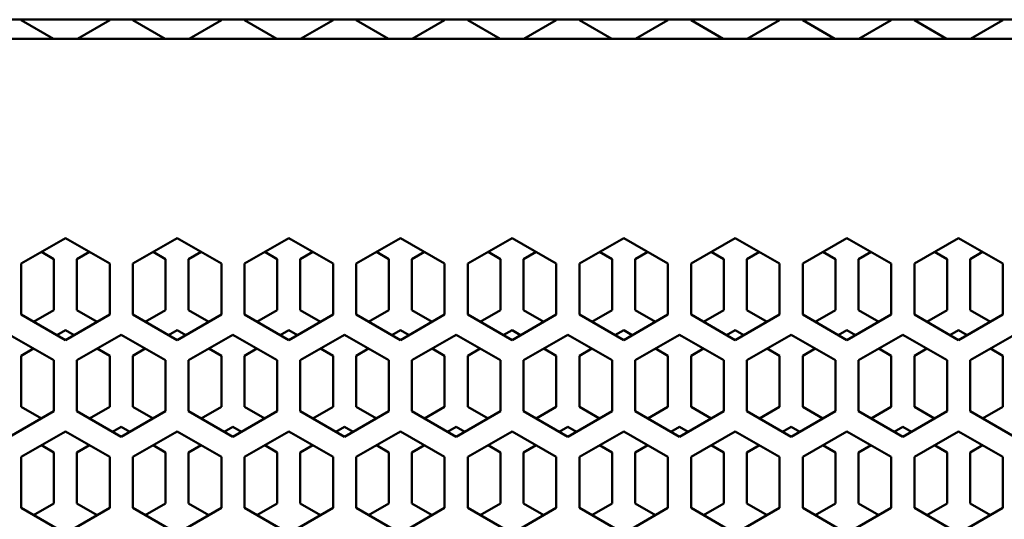
# Model space of a CAD drawing. Units: millimetres. Extents: x 118 to 5046, y 54 to 4332.
# Drawn here: x 1742 to 1870, y 2573 to 2637 of the extents above; entities that cross this region are included whole.
import ezdxf

# ---------------------------------------------------------------- set-up
doc = ezdxf.new("R2010")
doc.units = ezdxf.units.MM

msp = doc.modelspace()

# ---------------------------------------------------------------- linework, layer by layer
at = {"color": 7, "linetype": 'Continuous', "lineweight": 50}
for p, q in [((2071.67, 2637.46), (1641.67, 2637.46)), ((1742.17, 2637.38), (1742.17, 2637.46)), ((1746.36, 2634.96), (1742.17, 2637.38)), ((1753.67, 2637.38), (1749.47, 2634.96)), ((1753.67, 2637.46), (1753.67, 2637.38)), ((1756.67, 2637.38), (1756.67, 2637.46)), ((1760.86, 2634.96), (1756.67, 2637.38)), ((1768.17, 2637.38), (1763.97, 2634.96)), ((1768.17, 2637.46), (1768.17, 2637.38)), ((1771.17, 2637.38), (1771.17, 2637.46)), ((1775.36, 2634.96), (1771.17, 2637.38)), ((1782.67, 2637.38), (1778.47, 2634.96)), ((1782.67, 2637.46), (1782.67, 2637.38)), ((1785.67, 2637.38), (1785.67, 2637.46)), ((1789.86, 2634.96), (1785.67, 2637.38)), ((1797.17, 2637.38), (1792.97, 2634.96)), ((1797.17, 2637.46), (1797.17, 2637.38)), ((1800.17, 2637.38), (1800.17, 2637.46)), ((1804.36, 2634.96), (1800.17, 2637.38)), ((1811.67, 2637.38), (1807.47, 2634.96)), ((1811.67, 2637.46), (1811.67, 2637.38)), ((1814.67, 2637.38), (1814.67, 2637.46)), ((1818.86, 2634.96), (1814.67, 2637.38)), ((1826.17, 2637.38), (1821.97, 2634.96)), ((1826.17, 2637.46), (1826.17, 2637.38)), ((1829.17, 2637.38), (1829.17, 2637.46)), ((1833.36, 2634.96), (1829.17, 2637.38)), ((1840.67, 2637.38), (1836.47, 2634.96)), ((1840.67, 2637.46), (1840.67, 2637.38)), ((1843.67, 2637.38), (1843.67, 2637.46)), ((1847.86, 2634.96), (1843.67, 2637.38)), ((1855.17, 2637.38), (1850.97, 2634.96)), ((1855.17, 2637.46), (1855.17, 2637.38)), ((1858.17, 2637.38), (1858.17, 2637.46)), ((1862.36, 2634.96), (1858.17, 2637.38)), ((1869.67, 2637.38), (1865.47, 2634.96)), ((1869.67, 2637.46), (1869.67, 2637.38)), ((1641.67, 2634.96), (2071.67, 2634.96)), ((1747.92, 2609.07), (1742.17, 2605.76)), ((1747.92, 2608.94), (1747.8, 2609.01)), ((1753.67, 2605.76), (1747.92, 2609.07)), ((1748.03, 2609.01), (1747.92, 2608.94)), ((1762.42, 2609.07), (1756.67, 2605.76)), ((1762.42, 2608.94), (1762.3, 2609.01)), ((1768.17, 2605.76), (1762.42, 2609.07)), ((1762.53, 2609.01), (1762.42, 2608.94)), ((1776.92, 2609.07), (1771.17, 2605.76)), ((1776.92, 2608.94), (1776.8, 2609.01)), ((1782.67, 2605.76), (1776.92, 2609.07)), ((1777.03, 2609.01), (1776.92, 2608.94)), ((1791.42, 2609.07), (1785.67, 2605.76)), ((1791.42, 2608.94), (1791.3, 2609.01)), ((1797.17, 2605.76), (1791.42, 2609.07)), ((1791.53, 2609.01), (1791.42, 2608.94)), ((1805.92, 2609.07), (1800.17, 2605.76)), ((1805.92, 2608.94), (1805.8, 2609.01)), ((1811.67, 2605.76), (1805.92, 2609.07)), ((1806.03, 2609.01), (1805.92, 2608.94)), ((1820.42, 2609.07), (1814.67, 2605.76)), ((1820.42, 2608.94), (1820.3, 2609.01)), ((1826.17, 2605.76), (1820.42, 2609.07)), ((1820.53, 2609.01), (1820.42, 2608.94)), ((1834.92, 2609.07), (1829.17, 2605.76)), ((1834.92, 2608.94), (1834.8, 2609.01)), ((1840.67, 2605.76), (1834.92, 2609.07)), ((1835.03, 2609.01), (1834.92, 2608.94)), ((1849.42, 2609.07), (1843.67, 2605.76)), ((1849.42, 2608.94), (1849.3, 2609.01)), ((1855.17, 2605.76), (1849.42, 2609.07)), ((1849.53, 2609.01), (1849.42, 2608.94)), ((1863.92, 2609.07), (1858.17, 2605.76)), ((1863.92, 2608.94), (1863.8, 2609.01)), ((1869.67, 2605.76), (1863.92, 2609.07)), ((1864.03, 2609.01), (1863.92, 2608.94)), ((1744.8, 2607.27), (1746.42, 2606.34)), ((1746.42, 2606.34), (1746.42, 2599.7)), ((1749.42, 2606.34), (1751.04, 2607.27)), ((1749.42, 2599.7), (1749.42, 2606.34)), ((1759.3, 2607.27), (1760.92, 2606.34)), ((1760.92, 2606.34), (1760.92, 2599.7)), ((1763.92, 2606.34), (1765.54, 2607.27)), ((1763.92, 2599.7), (1763.92, 2606.34)), ((1773.8, 2607.27), (1775.42, 2606.34)), ((1775.42, 2606.34), (1775.42, 2599.7)), ((1778.42, 2606.34), (1780.04, 2607.27)), ((1778.42, 2599.7), (1778.42, 2606.34)), ((1788.3, 2607.27), (1789.92, 2606.34)), ((1789.92, 2606.34), (1789.92, 2599.7)), ((1792.92, 2606.34), (1794.54, 2607.27)), ((1792.92, 2599.7), (1792.92, 2606.34)), ((1802.8, 2607.27), (1804.42, 2606.34)), ((1804.42, 2606.34), (1804.42, 2599.7)), ((1807.42, 2606.34), (1809.04, 2607.27)), ((1807.42, 2599.7), (1807.42, 2606.34)), ((1817.3, 2607.27), (1818.92, 2606.34)), ((1818.92, 2606.34), (1818.92, 2599.7)), ((1821.92, 2606.34), (1823.54, 2607.27)), ((1821.92, 2599.7), (1821.92, 2606.34)), ((1831.8, 2607.27), (1833.42, 2606.34)), ((1833.42, 2606.34), (1833.42, 2599.7)), ((1836.42, 2606.34), (1838.04, 2607.27)), ((1836.42, 2599.7), (1836.42, 2606.34)), ((1846.3, 2607.27), (1847.92, 2606.34)), ((1847.92, 2606.34), (1847.92, 2599.7)), ((1850.92, 2606.34), (1852.54, 2607.27)), ((1850.92, 2599.7), (1850.92, 2606.34)), ((1860.8, 2607.27), (1862.42, 2606.34)), ((1862.42, 2606.34), (1862.42, 2599.7)), ((1865.42, 2606.34), (1867.04, 2607.27)), ((1865.42, 2599.7), (1865.42, 2606.34)), ((1742.17, 2605.76), (1742.17, 2599.12)), ((1753.67, 2599.12), (1753.67, 2605.76)), ((1756.67, 2605.76), (1756.67, 2599.12)), ((1768.17, 2599.12), (1768.17, 2605.76)), ((1771.17, 2605.76), (1771.17, 2599.12)), ((1782.67, 2599.12), (1782.67, 2605.76)), ((1785.67, 2605.76), (1785.67, 2599.12)), ((1797.17, 2599.12), (1797.17, 2605.76)), ((1800.17, 2605.76), (1800.17, 2599.12)), ((1811.67, 2599.12), (1811.67, 2605.76)), ((1814.67, 2605.76), (1814.67, 2599.12)), ((1826.17, 2599.12), (1826.17, 2605.76)), ((1829.17, 2605.76), (1829.17, 2599.12)), ((1840.67, 2599.12), (1840.67, 2605.76)), ((1843.67, 2605.76), (1843.67, 2599.12)), ((1855.17, 2599.12), (1855.17, 2605.76)), ((1858.17, 2605.76), (1858.17, 2599.12)), ((1869.67, 2599.12), (1869.67, 2605.76)), ((1746.42, 2599.7), (1743.79, 2598.18)), ((1752.05, 2598.18), (1749.42, 2599.7)), ((1760.92, 2599.7), (1758.29, 2598.18)), ((1766.55, 2598.18), (1763.92, 2599.7)), ((1775.42, 2599.7), (1772.79, 2598.18)), ((1781.05, 2598.18), (1778.42, 2599.7)), ((1789.92, 2599.7), (1787.29, 2598.18)), ((1795.55, 2598.18), (1792.92, 2599.7)), ((1804.42, 2599.7), (1801.79, 2598.18)), ((1810.05, 2598.18), (1807.42, 2599.7)), ((1818.92, 2599.7), (1816.29, 2598.18)), ((1824.55, 2598.18), (1821.92, 2599.7)), ((1833.42, 2599.7), (1830.79, 2598.18)), ((1839.05, 2598.18), (1836.42, 2599.7)), ((1847.92, 2599.7), (1845.29, 2598.18)), ((1853.55, 2598.18), (1850.92, 2599.7)), ((1862.42, 2599.7), (1859.79, 2598.18)), ((1868.05, 2598.18), (1865.42, 2599.7)), ((1742.17, 2599.12), (1747.92, 2595.8)), ((1747.92, 2595.8), (1753.67, 2599.12)), ((1756.67, 2599.12), (1762.42, 2595.8)), ((1762.42, 2595.8), (1768.17, 2599.12)), ((1771.17, 2599.12), (1776.92, 2595.8)), ((1776.92, 2595.8), (1782.67, 2599.12)), ((1785.67, 2599.12), (1791.42, 2595.8)), ((1791.42, 2595.8), (1797.17, 2599.12)), ((1800.17, 2599.12), (1805.92, 2595.8)), ((1805.92, 2595.8), (1811.67, 2599.12)), ((1814.67, 2599.12), (1820.42, 2595.8)), ((1820.42, 2595.8), (1826.17, 2599.12)), ((1829.17, 2599.12), (1834.92, 2595.8)), ((1834.92, 2595.8), (1840.67, 2599.12)), ((1843.67, 2599.12), (1849.42, 2595.8)), ((1849.42, 2595.8), (1855.17, 2599.12)), ((1858.17, 2599.12), (1863.92, 2595.8)), ((1863.92, 2595.8), (1869.67, 2599.12)), ((1746.79, 2596.45), (1747.92, 2597.1)), ((1747.92, 2597.1), (1749.04, 2596.45)), ((1761.29, 2596.45), (1762.42, 2597.1)), ((1762.42, 2597.1), (1763.54, 2596.45)), ((1775.79, 2596.45), (1776.92, 2597.1)), ((1776.92, 2597.1), (1778.04, 2596.45)), ((1790.29, 2596.45), (1791.42, 2597.1)), ((1791.42, 2597.1), (1792.54, 2596.45)), ((1804.79, 2596.45), (1805.92, 2597.1)), ((1805.92, 2597.1), (1807.04, 2596.45)), ((1819.29, 2596.45), (1820.42, 2597.1)), ((1820.42, 2597.1), (1821.54, 2596.45)), ((1833.79, 2596.45), (1834.92, 2597.1)), ((1834.92, 2597.1), (1836.04, 2596.45)), ((1848.29, 2596.45), (1849.42, 2597.1)), ((1849.42, 2597.1), (1850.54, 2596.45)), ((1862.79, 2596.45), (1863.92, 2597.1)), ((1863.92, 2597.1), (1865.04, 2596.45)), ((1746.42, 2593.2), (1740.67, 2596.51)), ((1755.17, 2596.51), (1749.42, 2593.2)), ((1755.17, 2596.38), (1755.05, 2596.45)), ((1760.92, 2593.2), (1755.17, 2596.51)), ((1755.28, 2596.45), (1755.17, 2596.38)), ((1769.67, 2596.51), (1763.92, 2593.2)), ((1769.67, 2596.38), (1769.55, 2596.45)), ((1775.42, 2593.2), (1769.67, 2596.51)), ((1769.78, 2596.45), (1769.67, 2596.38)), ((1784.17, 2596.51), (1778.42, 2593.2)), ((1784.17, 2596.38), (1784.05, 2596.45)), ((1789.92, 2593.2), (1784.17, 2596.51)), ((1784.28, 2596.45), (1784.17, 2596.38)), ((1798.67, 2596.51), (1792.92, 2593.2)), ((1798.67, 2596.38), (1798.55, 2596.45)), ((1804.42, 2593.2), (1798.67, 2596.51)), ((1798.78, 2596.45), (1798.67, 2596.38)), ((1813.17, 2596.51), (1807.42, 2593.2)), ((1813.17, 2596.38), (1813.05, 2596.45)), ((1818.92, 2593.2), (1813.17, 2596.51)), ((1813.28, 2596.45), (1813.17, 2596.38)), ((1827.67, 2596.51), (1821.92, 2593.2)), ((1827.67, 2596.38), (1827.55, 2596.45)), ((1833.42, 2593.2), (1827.67, 2596.51)), ((1827.78, 2596.45), (1827.67, 2596.38)), ((1842.17, 2596.51), (1836.42, 2593.2)), ((1842.17, 2596.38), (1842.05, 2596.45)), ((1847.92, 2593.2), (1842.17, 2596.51)), ((1842.28, 2596.45), (1842.17, 2596.38)), ((1856.67, 2596.51), (1850.92, 2593.2)), ((1856.67, 2596.38), (1856.55, 2596.45)), ((1862.42, 2593.2), (1856.67, 2596.51)), ((1856.78, 2596.45), (1856.67, 2596.38)), ((1871.17, 2596.51), (1865.42, 2593.2)), ((1742.17, 2593.78), (1743.79, 2594.71)), ((1752.05, 2594.71), (1753.67, 2593.78)), ((1756.67, 2593.78), (1758.29, 2594.71)), ((1766.55, 2594.71), (1768.17, 2593.78)), ((1771.17, 2593.78), (1772.79, 2594.71)), ((1781.05, 2594.71), (1782.67, 2593.78)), ((1785.67, 2593.78), (1787.29, 2594.71)), ((1795.55, 2594.71), (1797.17, 2593.78)), ((1800.17, 2593.78), (1801.79, 2594.71)), ((1810.05, 2594.71), (1811.67, 2593.78)), ((1814.67, 2593.78), (1816.29, 2594.71)), ((1824.55, 2594.71), (1826.17, 2593.78)), ((1829.17, 2593.78), (1830.79, 2594.71)), ((1839.05, 2594.71), (1840.67, 2593.78)), ((1843.67, 2593.78), (1845.29, 2594.71)), ((1853.55, 2594.71), (1855.17, 2593.78)), ((1858.17, 2593.78), (1859.79, 2594.71)), ((1868.05, 2594.71), (1869.67, 2593.78)), ((1742.17, 2587.14), (1742.17, 2593.78)), ((1753.67, 2593.78), (1753.67, 2587.14)), ((1756.67, 2587.14), (1756.67, 2593.78)), ((1768.17, 2593.78), (1768.17, 2587.14)), ((1771.17, 2587.14), (1771.17, 2593.78)), ((1782.67, 2593.78), (1782.67, 2587.14)), ((1785.67, 2587.14), (1785.67, 2593.78)), ((1797.17, 2593.78), (1797.17, 2587.14)), ((1800.17, 2587.14), (1800.17, 2593.78)), ((1811.67, 2593.78), (1811.67, 2587.14)), ((1814.67, 2587.14), (1814.67, 2593.78)), ((1826.17, 2593.78), (1826.17, 2587.14)), ((1829.17, 2587.14), (1829.17, 2593.78)), ((1840.67, 2593.78), (1840.67, 2587.14)), ((1843.67, 2587.14), (1843.67, 2593.78)), ((1855.17, 2593.78), (1855.17, 2587.14)), ((1858.17, 2587.14), (1858.17, 2593.78)), ((1869.67, 2593.78), (1869.67, 2587.14)), ((1746.42, 2586.56), (1746.42, 2593.2)), ((1749.42, 2593.2), (1749.42, 2586.56)), ((1760.92, 2586.56), (1760.92, 2593.2)), ((1763.92, 2593.2), (1763.92, 2586.56)), ((1775.42, 2586.56), (1775.42, 2593.2)), ((1778.42, 2593.2), (1778.42, 2586.56)), ((1789.92, 2586.56), (1789.92, 2593.2)), ((1792.92, 2593.2), (1792.92, 2586.56)), ((1804.42, 2586.56), (1804.42, 2593.2)), ((1807.42, 2593.2), (1807.42, 2586.56)), ((1818.92, 2586.56), (1818.92, 2593.2)), ((1821.92, 2593.2), (1821.92, 2586.56)), ((1833.42, 2586.56), (1833.42, 2593.2)), ((1836.42, 2593.2), (1836.42, 2586.56)), ((1847.92, 2586.56), (1847.92, 2593.2)), ((1850.92, 2593.2), (1850.92, 2586.56)), ((1862.42, 2586.56), (1862.42, 2593.2)), ((1865.42, 2593.2), (1865.42, 2586.56)), ((1744.8, 2585.62), (1742.17, 2587.14)), ((1753.67, 2587.14), (1751.04, 2585.62)), ((1759.3, 2585.62), (1756.67, 2587.14)), ((1768.17, 2587.14), (1765.54, 2585.62)), ((1773.8, 2585.62), (1771.17, 2587.14)), ((1782.67, 2587.14), (1780.04, 2585.62)), ((1788.3, 2585.62), (1785.67, 2587.14)), ((1797.17, 2587.14), (1794.54, 2585.62)), ((1802.8, 2585.62), (1800.17, 2587.14)), ((1811.67, 2587.14), (1809.04, 2585.62)), ((1817.3, 2585.62), (1814.67, 2587.14)), ((1826.17, 2587.14), (1823.54, 2585.62)), ((1831.8, 2585.62), (1829.17, 2587.14)), ((1840.67, 2587.14), (1838.04, 2585.62)), ((1846.3, 2585.62), (1843.67, 2587.14)), ((1855.17, 2587.14), (1852.54, 2585.62)), ((1860.8, 2585.62), (1858.17, 2587.14)), ((1869.67, 2587.14), (1867.04, 2585.62)), ((1740.67, 2583.24), (1746.42, 2586.56)), ((1749.42, 2586.56), (1755.17, 2583.24)), ((1755.17, 2583.24), (1760.92, 2586.56)), ((1763.92, 2586.56), (1769.67, 2583.24)), ((1769.67, 2583.24), (1775.42, 2586.56)), ((1778.42, 2586.56), (1784.17, 2583.24)), ((1784.17, 2583.24), (1789.92, 2586.56)), ((1792.92, 2586.56), (1798.67, 2583.24)), ((1798.67, 2583.24), (1804.42, 2586.56)), ((1807.42, 2586.56), (1813.17, 2583.24)), ((1813.17, 2583.24), (1818.92, 2586.56)), ((1821.92, 2586.56), (1827.67, 2583.24)), ((1827.67, 2583.24), (1833.42, 2586.56)), ((1836.42, 2586.56), (1842.17, 2583.24)), ((1842.17, 2583.24), (1847.92, 2586.56)), ((1850.92, 2586.56), (1856.67, 2583.24)), ((1856.67, 2583.24), (1862.42, 2586.56)), ((1865.42, 2586.56), (1871.17, 2583.24)), ((1754.04, 2583.89), (1755.17, 2584.54)), ((1755.17, 2584.54), (1756.29, 2583.89)), ((1768.54, 2583.89), (1769.67, 2584.54)), ((1769.67, 2584.54), (1770.79, 2583.89)), ((1783.04, 2583.89), (1784.17, 2584.54)), ((1784.17, 2584.54), (1785.29, 2583.89)), ((1797.54, 2583.89), (1798.67, 2584.54)), ((1798.67, 2584.54), (1799.79, 2583.89)), ((1812.04, 2583.89), (1813.17, 2584.54)), ((1813.17, 2584.54), (1814.29, 2583.89)), ((1826.54, 2583.89), (1827.67, 2584.54)), ((1827.67, 2584.54), (1828.79, 2583.89)), ((1841.04, 2583.89), (1842.17, 2584.54)), ((1842.17, 2584.54), (1843.29, 2583.89)), ((1855.54, 2583.89), (1856.67, 2584.54)), ((1856.67, 2584.54), (1857.79, 2583.89)), ((1747.92, 2583.95), (1742.17, 2580.64)), ((1747.92, 2583.82), (1747.8, 2583.89)), ((1753.67, 2580.64), (1747.92, 2583.95)), ((1748.03, 2583.89), (1747.92, 2583.82)), ((1762.42, 2583.95), (1756.67, 2580.64)), ((1762.42, 2583.82), (1762.3, 2583.89)), ((1768.17, 2580.64), (1762.42, 2583.95)), ((1762.53, 2583.89), (1762.42, 2583.82)), ((1776.92, 2583.95), (1771.17, 2580.64)), ((1776.92, 2583.82), (1776.8, 2583.89)), ((1782.67, 2580.64), (1776.92, 2583.95)), ((1777.03, 2583.89), (1776.92, 2583.82)), ((1791.42, 2583.95), (1785.67, 2580.64)), ((1791.42, 2583.82), (1791.3, 2583.89)), ((1797.17, 2580.64), (1791.42, 2583.95)), ((1791.53, 2583.89), (1791.42, 2583.82)), ((1805.92, 2583.95), (1800.17, 2580.64)), ((1805.92, 2583.82), (1805.8, 2583.89)), ((1811.67, 2580.64), (1805.92, 2583.95)), ((1806.03, 2583.89), (1805.92, 2583.82)), ((1820.42, 2583.95), (1814.67, 2580.64)), ((1820.42, 2583.82), (1820.3, 2583.89)), ((1826.17, 2580.64), (1820.42, 2583.95)), ((1820.53, 2583.89), (1820.42, 2583.82)), ((1834.92, 2583.95), (1829.17, 2580.64)), ((1834.92, 2583.82), (1834.8, 2583.89)), ((1840.67, 2580.64), (1834.92, 2583.95)), ((1835.03, 2583.89), (1834.92, 2583.82)), ((1849.42, 2583.95), (1843.67, 2580.64)), ((1849.42, 2583.82), (1849.3, 2583.89)), ((1855.17, 2580.64), (1849.42, 2583.95)), ((1849.53, 2583.89), (1849.42, 2583.82)), ((1863.92, 2583.95), (1858.17, 2580.64)), ((1863.92, 2583.82), (1863.8, 2583.89)), ((1869.67, 2580.64), (1863.92, 2583.95)), ((1864.03, 2583.89), (1863.92, 2583.82)), ((1744.8, 2582.15), (1746.42, 2581.22)), ((1749.42, 2581.22), (1751.04, 2582.15)), ((1759.3, 2582.15), (1760.92, 2581.22)), ((1763.92, 2581.22), (1765.54, 2582.15)), ((1773.8, 2582.15), (1775.42, 2581.22)), ((1778.42, 2581.22), (1780.04, 2582.15)), ((1788.3, 2582.15), (1789.92, 2581.22)), ((1792.92, 2581.22), (1794.54, 2582.15)), ((1802.8, 2582.15), (1804.42, 2581.22)), ((1807.42, 2581.22), (1809.04, 2582.15)), ((1817.3, 2582.15), (1818.92, 2581.22)), ((1821.92, 2581.22), (1823.54, 2582.15)), ((1831.8, 2582.15), (1833.42, 2581.22)), ((1836.42, 2581.22), (1838.04, 2582.15)), ((1846.3, 2582.15), (1847.92, 2581.22)), ((1850.92, 2581.22), (1852.54, 2582.15)), ((1860.8, 2582.15), (1862.42, 2581.22)), ((1865.42, 2581.22), (1867.04, 2582.15)), ((1742.17, 2580.64), (1742.17, 2574)), ((1746.42, 2581.22), (1746.42, 2574.58)), ((1749.42, 2574.58), (1749.42, 2581.22)), ((1753.67, 2574), (1753.67, 2580.64)), ((1756.67, 2580.64), (1756.67, 2574)), ((1760.92, 2581.22), (1760.92, 2574.58)), ((1763.92, 2574.58), (1763.92, 2581.22)), ((1768.17, 2574), (1768.17, 2580.64)), ((1771.17, 2580.64), (1771.17, 2574)), ((1775.42, 2581.22), (1775.42, 2574.58)), ((1778.42, 2574.58), (1778.42, 2581.22)), ((1782.67, 2574), (1782.67, 2580.64)), ((1785.67, 2580.64), (1785.67, 2574)), ((1789.92, 2581.22), (1789.92, 2574.58)), ((1792.92, 2574.58), (1792.92, 2581.22)), ((1797.17, 2574), (1797.17, 2580.64)), ((1800.17, 2580.64), (1800.17, 2574)), ((1804.42, 2581.22), (1804.42, 2574.58)), ((1807.42, 2574.58), (1807.42, 2581.22)), ((1811.67, 2574), (1811.67, 2580.64)), ((1814.67, 2580.64), (1814.67, 2574)), ((1818.92, 2581.22), (1818.92, 2574.58)), ((1821.92, 2574.58), (1821.92, 2581.22)), ((1826.17, 2574), (1826.17, 2580.64)), ((1829.17, 2580.64), (1829.17, 2574)), ((1833.42, 2581.22), (1833.42, 2574.58)), ((1836.42, 2574.58), (1836.42, 2581.22)), ((1840.67, 2574), (1840.67, 2580.64)), ((1843.67, 2580.64), (1843.67, 2574)), ((1847.92, 2581.22), (1847.92, 2574.58)), ((1850.92, 2574.58), (1850.92, 2581.22)), ((1855.17, 2574), (1855.17, 2580.64)), ((1858.17, 2580.64), (1858.17, 2574)), ((1862.42, 2581.22), (1862.42, 2574.58)), ((1865.42, 2574.58), (1865.42, 2581.22)), ((1869.67, 2574), (1869.67, 2580.64)), ((1746.42, 2574.58), (1743.79, 2573.06)), ((1752.05, 2573.06), (1749.42, 2574.58)), ((1760.92, 2574.58), (1758.29, 2573.06)), ((1766.55, 2573.06), (1763.92, 2574.58)), ((1775.42, 2574.58), (1772.79, 2573.06)), ((1781.05, 2573.06), (1778.42, 2574.58)), ((1789.92, 2574.58), (1787.29, 2573.06)), ((1795.55, 2573.06), (1792.92, 2574.58)), ((1804.42, 2574.58), (1801.79, 2573.06)), ((1810.05, 2573.06), (1807.42, 2574.58)), ((1818.92, 2574.58), (1816.29, 2573.06)), ((1824.55, 2573.06), (1821.92, 2574.58)), ((1833.42, 2574.58), (1830.79, 2573.06)), ((1839.05, 2573.06), (1836.42, 2574.58)), ((1847.92, 2574.58), (1845.29, 2573.06)), ((1853.55, 2573.06), (1850.92, 2574.58)), ((1862.42, 2574.58), (1859.79, 2573.06)), ((1868.05, 2573.06), (1865.42, 2574.58)), ((1742.17, 2574), (1747.92, 2570.68)), ((1747.92, 2570.68), (1753.67, 2574)), ((1756.67, 2574), (1762.42, 2570.68)), ((1762.42, 2570.68), (1768.17, 2574)), ((1771.17, 2574), (1776.92, 2570.68)), ((1776.92, 2570.68), (1782.67, 2574)), ((1785.67, 2574), (1791.42, 2570.68)), ((1791.42, 2570.68), (1797.17, 2574)), ((1800.17, 2574), (1805.92, 2570.68)), ((1805.92, 2570.68), (1811.67, 2574)), ((1814.67, 2574), (1820.42, 2570.68)), ((1820.42, 2570.68), (1826.17, 2574)), ((1829.17, 2574), (1834.92, 2570.68)), ((1834.92, 2570.68), (1840.67, 2574)), ((1843.67, 2574), (1849.42, 2570.68)), ((1849.42, 2570.68), (1855.17, 2574)), ((1858.17, 2574), (1863.92, 2570.68)), ((1863.92, 2570.68), (1869.67, 2574))]:
    msp.add_line(p, q, dxfattribs=at)

doc.saveas('drawing.dxf')
